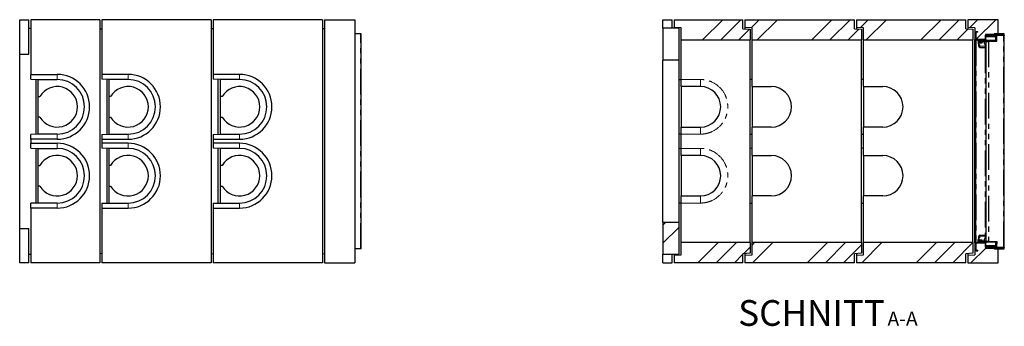
# Model space of a CAD drawing. Units: millimetres. Extents: x 218 to 10865, y 419 to 8701.
# Drawn here: x 6005 to 10865, y 419 to 1932 of the extents above; entities that cross this region are included whole.
import ezdxf

# ---------------------------------------------------------------- set-up
doc = ezdxf.new("R2010")
doc.units = ezdxf.units.MM
doc.header["$LTSCALE"] = 20
doc.linetypes.add('PHANTOM', pattern=[12.7, 6.35, -1.27, 1.27, -1.27, 1.27, -1.27])
doc.layers.add('O-TEKST', color=7, linetype='Continuous')
doc.styles.add('SLDTEXTSTYLE0', font='TXT', dxfattribs={"width": 0.75})
pattern_1 = [(135, (0, 0), (-5388, -5388), []), (135, (-6e-12, 1796), (-5388, -5388), []), (135, (-1e-11, 3592), (-5388, -5388), []), (135, (-2e-11, 5388), (-5388, -5388), [])]

# ---------------------------------------------------------------- blocks, each defined once
blk = doc.blocks.new('SW_NOTE_0')
at = {"layer": 'O-TEKST', "color": 0, "attachment_point": 2, "style": 'SLDTEXTSTYLE0'}
for s, insert, char_height in [('SCHNITT', (321.5, 163.7), 127), ('A-A', (771.1, 106.9), 70)]:
    blk.add_mtext(s, dxfattribs=dict(at, insert=insert, char_height=char_height))

msp = doc.modelspace()

# ---------------------------------------------------------------- hatches: boundary and pattern name
at = {"linetype": 'Continuous', "lineweight": 18}
h = msp.add_hatch(dxfattribs=at)
h.set_pattern_fill('ANSI34', scale=20, style=0)
h.paths.add_polyline_path([(9574.9, 1931.8), (9234.9, 1931.8), (9234.9, 1893.3), (9269.9, 1891.8), (9269.9, 1831.8), (9609.9, 1831.8), (9609.9, 1884.8), (9574.9, 1886.8)], flags=0)
h = msp.add_hatch(dxfattribs=at)
h.set_pattern_fill('ANSI34', scale=20, style=0)
h.paths.add_polyline_path([(9619.9, 1891.8), (9619.9, 1831.8), (10159.9, 1831.8), (10159.9, 1884.8), (10124.9, 1886.8), (10124.9, 1931.8), (9584.9, 1931.8), (9584.9, 1893.3)], flags=0)
h = msp.add_hatch(dxfattribs=at)
h.set_pattern_fill('ANSI34', scale=20, style=0)
h.paths.add_polyline_path([(10169.9, 1891.8), (10169.9, 1831.8), (10709.9, 1831.8), (10709.9, 1884.8), (10674.9, 1886.8), (10674.9, 1931.8), (10134.9, 1931.8), (10134.9, 1893.3)], flags=0)
h = msp.add_hatch(dxfattribs=at)
h.set_pattern_fill('ANSI34', scale=20, style=0)
h.paths.add_polyline_path([(10719.9, 1833.8), (10772.4, 1833.8), (10772.4, 1858.8), (10814.9, 1858.8), (10814.9, 1862.8), (10834.9, 1862.8), (10834.9, 1931.8), (10684.9, 1931.8), (10684.9, 1893.8), (10719.9, 1891.7)], flags=0)
h = msp.add_hatch(dxfattribs=at)
h.set_pattern_fill('ANSI34', scale=20, style=0)
h.paths.add_polyline_path([(9179.9, 1731.8), (9259.9, 1731.8), (9259.9, 1889.8), (9179.9, 1889.8)], flags=0)
h = msp.add_hatch(dxfattribs=at)
h.set_pattern_fill('DIN 201 Stahl und Stahlguss', scale=20, angle=90, style=0, pattern_type=2)
h.set_pattern_definition(pattern_1)
edge = h.paths.add_edge_path(flags=0)
edge.add_line((10725.9, 1869.8), (10733.9, 1869.8))
edge.add_line((10733.9, 1869.8), (10733.9, 1871.8))
edge.add_line((10733.9, 1871.8), (10725.9, 1871.8))
edge.add_arc((10725.9, 1867.8), 4, 90, 180)
edge.add_line((10721.9, 1867.8), (10721.9, 1835.8))
edge.add_arc((10725.9, 1835.8), 4, 180, 270)
edge.add_line((10725.9, 1831.8), (10769.9, 1831.8))
edge.add_arc((10769.9, 1835.8), 4, 270, 360)
edge.add_line((10773.9, 1835.8), (10773.9, 1854.8))
edge.add_arc((10775.9, 1854.8), 2, 90, 180, ccw=False)
edge.add_line((10775.9, 1856.8), (10861.9, 1856.8))
edge.add_arc((10861.9, 1859.8), 3, 270, 450)
edge.add_line((10861.9, 1862.8), (10814.9, 1862.8))
edge.add_line((10814.9, 1862.8), (10814.9, 1860.8))
edge.add_line((10814.9, 1860.8), (10861.9, 1860.8))
edge.add_arc((10861.9, 1859.8), 1, -90, 90, ccw=False)
edge.add_line((10861.9, 1858.8), (10775.9, 1858.8))
edge.add_arc((10775.9, 1854.8), 4, 90, 180)
edge.add_line((10771.9, 1854.8), (10771.9, 1835.8))
edge.add_arc((10769.9, 1835.8), 2, 270, 360, ccw=False)
edge.add_line((10769.9, 1833.8), (10725.9, 1833.8))
edge.add_arc((10725.9, 1835.8), 2, 180, 270, ccw=False)
edge.add_line((10723.9, 1835.8), (10723.9, 1867.8))
edge.add_arc((10725.9, 1867.8), 2, 90, 180, ccw=False)
h = msp.add_hatch(dxfattribs=at)
h.set_pattern_fill('ANSI34', scale=20, style=0)
h.paths.add_polyline_path([(9259.9, 931.8), (9179.9, 931.8), (9179.9, 773.8), (9259.9, 773.8)], flags=0)
h = msp.add_hatch(dxfattribs=at)
h.set_pattern_fill('ANSI34', scale=20, style=0)
h.paths.add_polyline_path([(9269.9, 831.8), (9269.9, 771.8), (9234.9, 770.3), (9234.9, 731.8), (9574.9, 731.8), (9574.9, 776.8), (9609.9, 778.8), (9609.9, 831.8)], flags=0)
h = msp.add_hatch(dxfattribs=at)
h.set_pattern_fill('ANSI34', scale=20, style=0)
h.paths.add_polyline_path([(9619.9, 771.8), (9584.9, 770.3), (9584.9, 731.8), (10124.9, 731.8), (10124.9, 776.8), (10159.9, 778.8), (10159.9, 831.8), (9619.9, 831.8)], flags=0)
h = msp.add_hatch(dxfattribs=at)
h.set_pattern_fill('ANSI34', scale=20, style=0)
h.paths.add_polyline_path([(10169.9, 771.8), (10134.9, 770.3), (10134.9, 731.8), (10674.9, 731.8), (10674.9, 776.8), (10709.9, 778.8), (10709.9, 831.8), (10169.9, 831.8)], flags=0)
h = msp.add_hatch(dxfattribs=at)
h.set_pattern_fill('ANSI34', scale=20, style=0)
h.paths.add_polyline_path([(10772.4, 804.8), (10772.4, 829.8), (10719.9, 829.8), (10719.9, 771.9), (10684.9, 769.8), (10684.9, 731.8), (10834.9, 731.8), (10834.9, 800.8), (10814.9, 800.8), (10814.9, 804.8)], flags=0)
h = msp.add_hatch(dxfattribs=at)
h.set_pattern_fill('DIN 201 Stahl und Stahlguss', scale=20, angle=90, style=0, pattern_type=2)
h.set_pattern_definition(pattern_1)
edge = h.paths.add_edge_path(flags=0)
edge.add_line((10733.9, 793.8), (10725.9, 793.8))
edge.add_arc((10725.9, 795.8), 2, 180, 270, ccw=False)
edge.add_line((10723.9, 795.8), (10723.9, 827.8))
edge.add_arc((10725.9, 827.8), 2, 90, 180, ccw=False)
edge.add_line((10725.9, 829.8), (10769.9, 829.8))
edge.add_arc((10769.9, 827.8), 2, 0, 90, ccw=False)
edge.add_line((10771.9, 827.8), (10771.9, 808.8))
edge.add_arc((10775.9, 808.8), 4, 180, 270)
edge.add_line((10775.9, 804.8), (10861.9, 804.8))
edge.add_arc((10861.9, 803.8), 1, -90, 90, ccw=False)
edge.add_line((10861.9, 802.8), (10814.9, 802.8))
edge.add_line((10814.9, 802.8), (10814.9, 800.8))
edge.add_line((10814.9, 800.8), (10861.9, 800.8))
edge.add_arc((10861.9, 803.8), 3, 270, 450)
edge.add_line((10861.9, 806.8), (10775.9, 806.8))
edge.add_arc((10775.9, 808.8), 2, 180, 270, ccw=False)
edge.add_line((10773.9, 808.8), (10773.9, 827.8))
edge.add_arc((10769.9, 827.8), 4, 0, 90)
edge.add_line((10769.9, 831.8), (10725.9, 831.8))
edge.add_arc((10725.9, 827.8), 4, 90, 180)
edge.add_line((10721.9, 827.8), (10721.9, 795.8))
edge.add_arc((10725.9, 795.8), 4, 180, 270)
edge.add_line((10725.9, 791.8), (10733.9, 791.8))
edge.add_line((10733.9, 791.8), (10733.9, 793.8))

# ---------------------------------------------------------------- linework, layer by layer
at = {"color": 7, "linetype": 'Continuous', "lineweight": 25}
for p, q in [((6004.7, 1931.8), (6049.7, 1931.8)), ((6004.7, 1761.8), (6004.7, 1931.8)), ((6049.7, 1761.8), (6049.7, 1931.8)), ((6059.7, 1931.8), (6059.7, 1661.8)), ((6399.7, 1931.8), (6059.7, 1931.8)), ((6399.7, 1931.8), (6399.7, 731.8)), ((6409.7, 1931.8), (6409.7, 1661.8)), ((6949.7, 1931.8), (6409.7, 1931.8)), ((6949.7, 1931.8), (6949.7, 731.8)), ((6959.7, 1931.8), (6959.7, 1661.8)), ((7499.7, 1931.8), (6959.7, 1931.8)), ((7499.7, 1931.8), (7499.7, 731.8)), ((7509.7, 1931.8), (7509.7, 731.8)), ((7509.7, 1931.8), (7659.7, 1931.8)), ((7659.7, 1931.8), (7659.7, 731.8)), ((9179.9, 1931.8), (9224.9, 1931.8)), ((9179.9, 1889.8), (9179.9, 1931.8)), ((9224.9, 1889.8), (9224.9, 1931.8)), ((9234.9, 1931.8), (9574.9, 1931.8)), ((9234.9, 1931.8), (9234.9, 1893.3)), ((9574.9, 1886.8), (9574.9, 1931.8)), ((9584.9, 1931.8), (9584.9, 1893.3)), ((9584.9, 1931.8), (10124.9, 1931.8)), ((10124.9, 1886.8), (10124.9, 1931.8)), ((10134.9, 1931.8), (10134.9, 1893.3)), ((10134.9, 1931.8), (10674.9, 1931.8)), ((10674.9, 1886.8), (10674.9, 1931.8)), ((10834.9, 1931.8), (10684.9, 1931.8)), ((10684.9, 1931.8), (10684.9, 1893.8)), ((10834.9, 1862.8), (10834.9, 1931.8)), ((6049.7, 1889.8), (6059.7, 1889.8)), ((6399.7, 1886.8), (6409.7, 1886.2)), ((6959.7, 1886.2), (6949.7, 1886.8)), ((7509.7, 1886.2), (7499.7, 1886.8)), ((7686.7, 1862.8), (7659.7, 1862.8)), ((7689.7, 1862.8), (7686.7, 1862.8)), ((7689.7, 800.8), (7689.7, 1862.8)), ((9179.9, 1889.8), (9179.9, 1731.8)), ((9259.9, 1889.8), (9179.9, 1889.8)), ((9269.9, 1891.8), (9234.9, 1893.3)), ((9234.9, 1893.3), (9234.9, 1889.8)), ((9259.9, 1731.8), (9259.9, 1889.8)), ((9269.9, 1831.8), (9269.9, 1891.8)), ((9574.9, 1886.8), (9609.9, 1884.8)), ((9619.9, 1891.8), (9584.9, 1893.3)), ((9584.9, 1893.3), (9584.9, 1886.2)), ((9609.9, 1884.8), (9609.9, 1831.8)), ((9619.9, 1831.8), (9619.9, 1891.8)), ((10124.9, 1886.8), (10159.9, 1884.8)), ((10169.9, 1891.8), (10134.9, 1893.3)), ((10134.9, 1893.3), (10134.9, 1886.2)), ((10159.9, 1884.8), (10159.9, 1831.8)), ((10169.9, 1831.8), (10169.9, 1891.8)), ((10674.9, 1886.8), (10709.9, 1884.8)), ((10719.9, 1891.7), (10684.9, 1893.8)), ((10684.9, 1893.8), (10684.9, 1886.2)), ((10709.9, 1884.8), (10709.9, 1831.8)), ((10719.9, 1891.7), (10719.9, 1833.8)), ((10721.9, 1867.8), (10721.9, 1835.8)), ((10723.9, 1867.8), (10723.9, 1835.8)), ((10733.9, 1871.8), (10725.9, 1871.8)), ((10733.9, 1869.8), (10725.9, 1869.8)), ((10733.9, 1869.8), (10733.9, 1871.8)), ((10771.9, 1835.8), (10771.9, 1854.8)), ((10814.9, 1858.8), (10772.4, 1858.8)), ((10772.4, 1858.8), (10772.4, 1833.8)), ((10773.9, 1835.8), (10773.9, 1854.8)), ((10773.9, 1852.7), (10775.7, 1852.7)), ((10775.7, 1849.7), (10773.9, 1849.7)), ((10774.4, 1848.7), (10798.4, 1848.7)), ((10775.7, 1852.7), (10786.4, 1852.7)), ((10775.7, 1849.7), (10786.4, 1849.7)), ((10775.9, 1858.8), (10861.9, 1858.8)), ((10775.9, 1856.8), (10861.9, 1856.8)), ((10776.3, 1854.3), (10777.8, 1854.3)), ((10776.4, 1852.8), (10777.9, 1852.8)), ((10777.8, 1854.3), (10787.1, 1854.5)), ((10777.8, 1854.3), (10777.9, 1852.8)), ((10787.2, 1853), (10777.9, 1852.8)), ((10779.4, 1852.7), (10794.6, 1853)), ((10779.6, 1852.7), (10794.6, 1853)), ((10786.4, 1852.7), (10790.5, 1852.7)), ((10790.5, 1849.7), (10786.4, 1849.7)), ((10789.2, 1854.5), (10860.4, 1855.7)), ((10860.5, 1854.2), (10789.2, 1853)), ((10789.4, 1849.2), (10798.4, 1849.2)), ((10790.5, 1852.7), (10824.9, 1852.7)), ((10790.5, 1849.7), (10824.9, 1849.7)), ((10794.4, 1849.7), (10794.4, 1849.2)), ((10794.6, 1853.1), (10794.5, 1852.7)), ((10798.4, 1849.2), (10807.4, 1849.2)), ((10798.4, 1848.7), (10822.4, 1848.7)), ((10802.1, 1853.1), (10826.9, 1853.5)), ((10802.1, 1853.1), (10826.9, 1853.5)), ((10802.2, 1852.7), (10802.1, 1853.2)), ((10802.4, 1849.2), (10802.4, 1849.7)), ((10814.9, 1862.8), (10814.9, 1860.8)), ((10861.9, 1862.8), (10814.9, 1862.8)), ((10834.9, 1862.8), (10814.9, 1862.8)), ((10814.9, 1858.8), (10814.9, 1862.8)), ((10861.9, 1860.8), (10814.9, 1860.8)), ((10823.4, 1829.7), (10823.4, 1847.7)), ((10824.9, 1852.7), (10824.9, 1825.6)), ((10824.9, 1852.7), (10826.9, 1852.7)), ((10824.9, 1849.7), (10824.9, 1852.7)), ((10861, 1854.1), (10826.9, 1853.5)), ((10827.4, 1825.7), (10826.9, 1853.5)), ((10826.9, 1852.7), (10826.9, 1825.6)), ((10854.4, 1854), (10854.4, 1854.1)), ((10860.1, 1854.1), (10854.4, 1854.1)), ((10861.9, 1862.8), (10864.9, 1862.8)), ((10862.4, 1854.2), (10863.9, 1854.2)), ((10863.7, 1854.2), (10863.7, 1854.3)), ((10863.9, 1855.8), (10863.9, 1854.3)), ((10863.9, 809.4), (10863.9, 1854.2)), ((10864.9, 800.8), (10864.9, 1862.8)), ((9269.9, 1831.8), (9609.9, 1831.8)), ((9269.9, 1636.8), (9269.9, 1831.8)), ((9609.9, 831.8), (9609.9, 1831.8)), ((9619.9, 1831.8), (10159.9, 1831.8)), ((9619.9, 1601.8), (9619.9, 1831.8)), ((10159.9, 831.8), (10159.9, 1831.8)), ((10169.9, 1831.8), (10709.9, 1831.8)), ((10169.9, 1601.8), (10169.9, 1831.8)), ((10709.9, 831.8), (10709.9, 1831.8)), ((10772.4, 1833.8), (10719.9, 1833.8)), ((10719.9, 829.8), (10719.9, 1833.8)), ((10721.9, 1831.8), (10721.9, 831.8)), ((10725.9, 1831.8), (10721.9, 1831.8)), ((10725.9, 1833.8), (10769.9, 1833.8)), ((10725.9, 1831.8), (10769.9, 1831.8)), ((10735.9, 1828.8), (10735.9, 1831.8)), ((10739.9, 1828.8), (10735.9, 1828.8)), ((10735.9, 1825.8), (10735.9, 1828.8)), ((10739.9, 1825.8), (10735.9, 1825.8)), ((10735.9, 1825.8), (10735.9, 1822.8)), ((10735.9, 1822.8), (10735.9, 1815.5)), ((10736.6, 1825.2), (10736.6, 1819.1)), ((10736.6, 1825.2), (10736.9, 1825.2)), ((10736.9, 1825.8), (10736.9, 1825.2)), ((10736.9, 1825.2), (10737.2, 1825.2)), ((10736.9, 1818.3), (10741.9, 1818.3)), ((10743.7, 1806), (10737.1, 1812.6)), ((10737.2, 1825.2), (10737.2, 1819.1)), ((10737.2, 1825.2), (10741.9, 1825.2)), ((10738.9, 1800.8), (10738.9, 1810.8)), ((10739.9, 1828.8), (10761.9, 1828.8)), ((10739.9, 1825.8), (10761.9, 1825.8)), ((10741.9, 1825.2), (10746.5, 1825.2)), ((10741.9, 1818.3), (10750.9, 1818.3)), ((10741.9, 1800.8), (10741.9, 1807.8)), ((10742.1, 1807.6), (10741.9, 1805.8)), ((10743.2, 1798.3), (10744.9, 1798.3)), ((10744.9, 1800.8), (10744.9, 1803.1)), ((10744.9, 1794.8), (10744.9, 1800.8)), ((10746.5, 1825.2), (10746.5, 1819.1)), ((10746.5, 1825.2), (10750.9, 1825.2)), ((10750.9, 1825.2), (10755.2, 1825.2)), ((10750.9, 1818.3), (10754.9, 1818.3)), ((10754.9, 1825.2), (10754.9, 1825.8)), ((10755.2, 1825.2), (10755.2, 1819.1)), ((10765.9, 1828.8), (10761.9, 1828.8)), ((10765.9, 1825.8), (10761.9, 1825.8)), ((10765.9, 1831.8), (10765.9, 1828.8)), ((10765.9, 1828.8), (10765.9, 1825.8)), ((10765.9, 1825.8), (10765.9, 1822.8)), ((10773.9, 1823.3), (10765.9, 1823.3)), ((10765.9, 1822.8), (10765.9, 1816.8)), ((10766.4, 1814.8), (10769.4, 1809.7)), ((10773.4, 1831.8), (10769.9, 1831.8)), ((10769.9, 1807.7), (10769.9, 1800.8)), ((10769.9, 1803.3), (10773.9, 1803.3)), ((10769.9, 1800.8), (10769.9, 1794.8)), ((10771.9, 1832.3), (10771.9, 1831.9)), ((10771.9, 1831.9), (10773.4, 1831.9)), ((10773.4, 1833.8), (10773.4, 1829.7)), ((10773.9, 1827.7), (10773.9, 1828.9)), ((10773.9, 1824.7), (10773.9, 1827.7)), ((10773.9, 1827.7), (10775.7, 1827.7)), ((10773.9, 1824.7), (10773.9, 1824.7)), ((10773.9, 1824.7), (10773.9, 838.9)), ((10774.3, 1824.7), (10787.3, 1825)), ((10822.4, 1828.7), (10774.4, 1828.7)), ((10786.4, 1827.7), (10775.7, 1827.7)), ((10786.4, 1824.7), (10775.7, 1824.7)), ((10786.4, 1827.7), (10790.5, 1827.7)), ((10789, 1825), (10827.4, 1825.7)), ((10807.4, 1828.2), (10789.4, 1828.2)), ((10824.9, 1827.7), (10790.5, 1827.7)), ((10794.4, 1828.2), (10794.4, 1827.7)), ((10802.4, 1827.7), (10802.4, 1828.2)), ((10824.9, 1827.7), (10824.9, 1825.6)), ((10827.4, 1825.8), (10826.9, 1825.8)), ((6004.7, 1761.8), (6049.7, 1761.8)), ((6004.7, 901.8), (6004.7, 1761.8)), ((10744.9, 1794.8), (10769.9, 1794.8)), ((9259.9, 1731.8), (9179.9, 1731.8)), ((9179.9, 931.8), (9179.9, 1731.8)), ((9259.9, 931.8), (9259.9, 1731.8)), ((6059.7, 1637.7), (6059.7, 1661.8)), ((6059.7, 1661.8), (6189.7, 1661.8)), ((6539.7, 1661.8), (6409.7, 1661.8)), ((6409.7, 1661.8), (6409.7, 1637.7)), ((7089.7, 1661.8), (6959.7, 1661.8)), ((6959.7, 1661.8), (6959.7, 1637.7)), ((6059.7, 1637.7), (6094.7, 1636.8)), ((6084.7, 1637.1), (6084.7, 1366.5)), ((6094.7, 1636.8), (6189.7, 1636.8)), ((6094.7, 1636.8), (6094.7, 1636.8)), ((6094.7, 1636.8), (6094.7, 1552.8)), ((6444.7, 1636.8), (6409.7, 1637.7)), ((6434.7, 1637.1), (6434.7, 1366.5)), ((6539.7, 1636.8), (6444.7, 1636.8)), ((6444.7, 1636.8), (6444.7, 1636.8)), ((6444.7, 1636.8), (6444.7, 1552.8)), ((6994.7, 1636.8), (6959.7, 1637.7)), ((6984.7, 1366.5), (6984.7, 1637.1)), ((7089.7, 1636.8), (6994.7, 1636.8)), ((6994.7, 1636.8), (6994.7, 1636.8)), ((6994.7, 1636.8), (6994.7, 1552.8)), ((9259.9, 1637.1), (9269.9, 1636.8)), ((9269.9, 1601.8), (9269.9, 1636.8)), ((9619.9, 1636.8), (9609.9, 1637.1)), ((10169.9, 1636.8), (10159.9, 1637.1)), ((9364.9, 1601.8), (9269.9, 1601.8)), ((9269.9, 1601.8), (9269.9, 1401.8)), ((9619.9, 1601.8), (9714.9, 1601.8)), ((9619.9, 1601.8), (9619.9, 1401.8)), ((10169.9, 1601.8), (10264.9, 1601.8)), ((10169.9, 1601.8), (10169.9, 1401.8)), ((6094.7, 1552.8), (6103.7, 1552.8)), ((6094.7, 1552.8), (6094.7, 1450.8)), ((6453.7, 1552.8), (6444.7, 1552.8)), ((6444.7, 1552.8), (6444.7, 1450.8)), ((7003.7, 1552.8), (6994.7, 1552.8)), ((6994.7, 1552.8), (6994.7, 1450.8)), ((6103.7, 1450.8), (6094.7, 1450.8)), ((6094.7, 1450.8), (6094.7, 1366.8)), ((6444.7, 1450.8), (6453.7, 1450.8)), ((6444.7, 1450.8), (6444.7, 1366.8)), ((6994.7, 1450.8), (7003.7, 1450.8)), ((6994.7, 1450.8), (6994.7, 1366.8)), ((6094.7, 1366.8), (6059.7, 1365.9)), ((6059.7, 1341.8), (6059.7, 1365.9)), ((6189.7, 1366.8), (6094.7, 1366.8)), ((6094.7, 1366.8), (6094.7, 1366.8)), ((6409.7, 1365.9), (6444.7, 1366.8)), ((6409.7, 1365.9), (6409.7, 1341.8)), ((6444.7, 1366.8), (6444.7, 1366.8)), ((6444.7, 1366.8), (6539.7, 1366.8)), ((6959.7, 1365.9), (6994.7, 1366.8)), ((6959.7, 1365.9), (6959.7, 1341.8)), ((6994.7, 1366.8), (6994.7, 1366.8)), ((6994.7, 1366.8), (7089.7, 1366.8)), ((9269.9, 1366.8), (9259.9, 1366.5)), ((9269.9, 1401.8), (9364.9, 1401.8)), ((9269.9, 1366.8), (9269.9, 1401.8)), ((9269.9, 1296.8), (9269.9, 1366.8)), ((9609.9, 1366.5), (9619.9, 1366.8)), ((9714.9, 1401.8), (9619.9, 1401.8)), ((9619.9, 1261.8), (9619.9, 1401.8)), ((10159.9, 1366.5), (10169.9, 1366.8)), ((10264.9, 1401.8), (10169.9, 1401.8)), ((10169.9, 1261.8), (10169.9, 1401.8)), ((6189.7, 1341.8), (6059.7, 1341.8)), ((6059.7, 1341.8), (6059.7, 1321.8)), ((6059.7, 1297.7), (6059.7, 1321.8)), ((6059.7, 1321.8), (6189.7, 1321.8)), ((6409.7, 1341.8), (6409.7, 1321.8)), ((6409.7, 1341.8), (6539.7, 1341.8)), ((6539.7, 1321.8), (6409.7, 1321.8)), ((6409.7, 1321.8), (6409.7, 1297.7)), ((6959.7, 1341.8), (6959.7, 1321.8)), ((6959.7, 1341.8), (7089.7, 1341.8)), ((7089.7, 1321.8), (6959.7, 1321.8)), ((6959.7, 1321.8), (6959.7, 1297.7)), ((6059.7, 1297.7), (6094.7, 1296.8)), ((6084.7, 1297.1), (6084.7, 1026.5)), ((6094.7, 1296.8), (6189.7, 1296.8)), ((6094.7, 1296.8), (6094.7, 1296.8)), ((6094.7, 1296.8), (6094.7, 1212.8)), ((6444.7, 1296.8), (6409.7, 1297.7)), ((6434.7, 1297.1), (6434.7, 1026.5)), ((6539.7, 1296.8), (6444.7, 1296.8)), ((6444.7, 1296.8), (6444.7, 1296.8)), ((6444.7, 1296.8), (6444.7, 1212.8)), ((6994.7, 1296.8), (6959.7, 1297.7)), ((6984.7, 1026.5), (6984.7, 1297.1)), ((7089.7, 1296.8), (6994.7, 1296.8)), ((6994.7, 1296.8), (6994.7, 1296.8)), ((6994.7, 1296.8), (6994.7, 1212.8)), ((9259.9, 1297.1), (9269.9, 1296.8)), ((9269.9, 1261.8), (9269.9, 1296.8)), ((9619.9, 1296.8), (9609.9, 1297.1)), ((10169.9, 1296.8), (10159.9, 1297.1)), ((9364.9, 1261.8), (9269.9, 1261.8)), ((9269.9, 1261.8), (9269.9, 1061.8)), ((9619.9, 1261.8), (9714.9, 1261.8)), ((9619.9, 1261.8), (9619.9, 1061.8)), ((10169.9, 1261.8), (10264.9, 1261.8)), ((10169.9, 1261.8), (10169.9, 1061.8)), ((6094.7, 1212.8), (6103.7, 1212.8)), ((6094.7, 1212.8), (6094.7, 1110.8)), ((6453.7, 1212.8), (6444.7, 1212.8)), ((6444.7, 1212.8), (6444.7, 1110.8)), ((7003.7, 1212.8), (6994.7, 1212.8)), ((6994.7, 1212.8), (6994.7, 1110.8)), ((6103.7, 1110.8), (6094.7, 1110.8)), ((6094.7, 1110.8), (6094.7, 1026.8)), ((6444.7, 1110.8), (6453.7, 1110.8)), ((6444.7, 1110.8), (6444.7, 1026.8)), ((6994.7, 1110.8), (7003.7, 1110.8)), ((6994.7, 1110.8), (6994.7, 1026.8)), ((6094.7, 1026.8), (6059.7, 1025.9)), ((6059.7, 1001.8), (6059.7, 1025.9)), ((6189.7, 1026.8), (6094.7, 1026.8)), ((6094.7, 1026.8), (6094.7, 1026.8)), ((6409.7, 1025.9), (6444.7, 1026.8)), ((6409.7, 1025.9), (6409.7, 1001.8)), ((6444.7, 1026.8), (6444.7, 1026.8)), ((6444.7, 1026.8), (6539.7, 1026.8)), ((6959.7, 1025.9), (6994.7, 1026.8)), ((6959.7, 1025.9), (6959.7, 1001.8)), ((6994.7, 1026.8), (6994.7, 1026.8)), ((6994.7, 1026.8), (7089.7, 1026.8)), ((9269.9, 1026.8), (9259.9, 1026.5)), ((9269.9, 1061.8), (9364.9, 1061.8)), ((9269.9, 1026.8), (9269.9, 1061.8)), ((9269.9, 831.8), (9269.9, 1026.8)), ((9609.9, 1026.5), (9619.9, 1026.8)), ((9714.9, 1061.8), (9619.9, 1061.8)), ((9619.9, 831.8), (9619.9, 1061.8)), ((10159.9, 1026.5), (10169.9, 1026.8)), ((10264.9, 1061.8), (10169.9, 1061.8)), ((10169.9, 831.8), (10169.9, 1061.8)), ((6189.7, 1001.8), (6059.7, 1001.8)), ((6059.7, 1001.8), (6059.7, 731.8)), ((6409.7, 1001.8), (6539.7, 1001.8)), ((6409.7, 1001.8), (6409.7, 731.8)), ((6959.7, 1001.8), (6959.7, 731.8)), ((6959.7, 1001.8), (7089.7, 1001.8)), ((9179.9, 931.8), (9179.9, 773.8)), ((9179.9, 931.8), (9259.9, 931.8)), ((9259.9, 773.8), (9259.9, 931.8)), ((6004.7, 731.8), (6004.7, 901.8)), ((6004.7, 901.8), (6049.7, 901.8)), ((6049.7, 731.8), (6049.7, 901.8)), ((9609.9, 831.8), (9269.9, 831.8)), ((9269.9, 771.8), (9269.9, 831.8)), ((9609.9, 831.8), (9609.9, 778.8)), ((10159.9, 831.8), (9619.9, 831.8)), ((9619.9, 771.8), (9619.9, 831.8)), ((10159.9, 831.8), (10159.9, 778.8)), ((10709.9, 831.8), (10169.9, 831.8)), ((10169.9, 771.8), (10169.9, 831.8)), ((10709.9, 831.8), (10709.9, 778.8)), ((10719.9, 829.8), (10719.9, 771.9)), ((10719.9, 829.8), (10772.4, 829.8)), ((10725.9, 831.8), (10721.9, 831.8)), ((10721.9, 827.8), (10721.9, 795.8)), ((10723.9, 827.8), (10723.9, 795.8)), ((10769.9, 831.8), (10725.9, 831.8)), ((10769.9, 829.8), (10725.9, 829.8)), ((10735.9, 848.1), (10735.9, 840.8)), ((10735.9, 840.8), (10735.9, 837.8)), ((10735.9, 834.8), (10735.9, 837.8)), ((10735.9, 837.8), (10739.9, 837.8)), ((10735.9, 831.8), (10735.9, 834.8)), ((10735.9, 834.8), (10739.9, 834.8)), ((10736.4, 838.4), (10736.4, 844.5)), ((10736.9, 838.4), (10736.4, 838.4)), ((10742.2, 845.3), (10736.9, 845.3)), ((10736.9, 838.4), (10736.9, 837.8)), ((10737.4, 838.4), (10736.9, 838.4)), ((10737.1, 851), (10743.7, 857.6)), ((10737.4, 838.4), (10737.4, 844.5)), ((10742.2, 838.4), (10737.4, 838.4)), ((10738.9, 852.8), (10738.9, 862.8)), ((10739.9, 837.8), (10761.9, 837.8)), ((10761.9, 834.8), (10739.9, 834.8)), ((10741.9, 855.8), (10741.9, 862.8)), ((10742.2, 845.3), (10751.1, 845.3)), ((10746.9, 838.4), (10742.2, 838.4)), ((10743.2, 865.3), (10744.9, 865.3)), ((10744.9, 862.8), (10744.9, 868.8)), ((10744.9, 868.8), (10769.9, 868.8)), ((10744.9, 860.5), (10744.9, 862.8)), ((10746.9, 838.4), (10746.9, 844.5)), ((10751.1, 838.4), (10746.9, 838.4)), ((10751.1, 845.3), (10754.9, 845.3)), ((10755.4, 838.4), (10751.1, 838.4)), ((10754.9, 837.8), (10754.9, 838.4)), ((10755.4, 838.4), (10755.4, 844.5)), ((10761.9, 837.8), (10765.9, 837.8)), ((10761.9, 834.8), (10765.9, 834.8)), ((10765.9, 846.8), (10765.9, 840.8)), ((10765.9, 840.8), (10765.9, 837.8)), ((10765.9, 840.3), (10773.9, 840.3)), ((10765.9, 837.8), (10765.9, 834.8)), ((10765.9, 834.8), (10765.9, 831.8)), ((10769.4, 853.9), (10766.4, 848.8)), ((10769.9, 868.8), (10769.9, 862.8)), ((10769.9, 862.8), (10769.9, 855.9)), ((10773.9, 860.3), (10769.9, 860.3)), ((10773.4, 831.8), (10769.9, 831.8)), ((10771.9, 831.3), (10771.9, 831.7)), ((10771.9, 831.7), (10773.4, 831.7)), ((10771.9, 808.8), (10771.9, 827.8)), ((10772.4, 829.8), (10772.4, 804.8)), ((10773.4, 833.9), (10773.4, 829.8)), ((10773.9, 835.9), (10773.9, 838.9)), ((10773.9, 838.9), (10773.9, 838.9)), ((10775.7, 835.9), (10773.9, 835.9)), ((10773.9, 834.7), (10773.9, 835.9)), ((10773.9, 808.8), (10773.9, 827.8)), ((10774.3, 838.9), (10787.3, 838.6)), ((10774.4, 834.9), (10798.4, 834.9)), ((10775.7, 838.9), (10786.4, 838.9)), ((10775.7, 835.9), (10786.4, 835.9)), ((10790.5, 835.9), (10786.4, 835.9)), ((10789, 838.6), (10827.4, 837.9)), ((10789.4, 835.4), (10798.4, 835.4)), ((10790.5, 835.9), (10824.9, 835.9)), ((10794.4, 835.9), (10794.4, 835.4)), ((10798.4, 835.4), (10807.4, 835.4)), ((10798.4, 834.9), (10822.4, 834.9)), ((10802.4, 835.4), (10802.4, 835.9)), ((10823.4, 815.9), (10823.4, 833.9)), ((10824.9, 838), (10824.9, 810.9)), ((10824.9, 835.9), (10824.9, 838)), ((10826.9, 837.9), (10826.9, 810.9)), ((10827.4, 837.9), (10826.9, 810)), ((10826.9, 837.8), (10827.4, 837.8)), ((7686.7, 800.8), (7659.7, 800.8)), ((7689.7, 800.8), (7686.7, 800.8)), ((9609.9, 778.8), (9574.9, 776.8)), ((10159.9, 778.8), (10124.9, 776.8)), ((10709.9, 778.8), (10674.9, 776.8)), ((10725.9, 793.8), (10733.9, 793.8)), ((10725.9, 791.8), (10733.9, 791.8)), ((10733.9, 791.8), (10733.9, 793.8)), ((10772.4, 804.8), (10814.9, 804.8)), ((10773.9, 813.9), (10775.7, 813.9)), ((10775.7, 810.9), (10773.9, 810.9)), ((10822.4, 814.9), (10774.4, 814.9)), ((10786.4, 813.9), (10775.7, 813.9)), ((10786.4, 810.9), (10775.7, 810.9)), ((10861.9, 806.8), (10775.9, 806.8)), ((10861.9, 804.8), (10775.9, 804.8)), ((10776.3, 809.3), (10777.8, 809.3)), ((10776.4, 810.8), (10777.9, 810.8)), ((10777.8, 809.3), (10777.9, 810.8)), ((10787.1, 809.1), (10777.8, 809.3)), ((10777.9, 810.8), (10787.2, 810.6)), ((10794.6, 810.6), (10779.4, 810.9)), ((10794.6, 810.6), (10779.6, 810.9)), ((10786.4, 813.9), (10790.5, 813.9)), ((10790.5, 810.9), (10786.4, 810.9)), ((10789.2, 810.6), (10860.5, 809.4)), ((10860.4, 807.9), (10789.2, 809.1)), ((10807.4, 814.4), (10789.4, 814.4)), ((10824.9, 813.9), (10790.5, 813.9)), ((10824.9, 810.9), (10790.5, 810.9)), ((10794.4, 814.4), (10794.4, 813.9)), ((10794.5, 810.9), (10794.6, 810.5)), ((10802.1, 810.4), (10802.2, 810.9)), ((10826.9, 810), (10802.1, 810.5)), ((10826.9, 810), (10802.1, 810.5)), ((10802.4, 813.9), (10802.4, 814.4)), ((10814.9, 800.8), (10814.9, 804.8)), ((10814.9, 802.8), (10814.9, 800.8)), ((10814.9, 802.8), (10861.9, 802.8)), ((10814.9, 800.8), (10861.9, 800.8)), ((10814.9, 800.8), (10834.9, 800.8)), ((10824.9, 813.9), (10824.9, 810.9)), ((10824.9, 810.9), (10826.9, 810.9)), ((10826.9, 810), (10861, 809.4)), ((10834.9, 731.8), (10834.9, 800.8)), ((10854.4, 809.6), (10854.4, 809.5)), ((10854.4, 809.5), (10860.1, 809.5)), ((10861.9, 800.8), (10864.9, 800.8)), ((10862.4, 809.4), (10863.9, 809.4)), ((10863.7, 809.3), (10863.7, 809.4)), ((10863.9, 809.3), (10863.9, 807.8)), ((6049.7, 731.8), (6004.7, 731.8)), ((6049.7, 773.8), (6059.7, 773.8)), ((6399.7, 731.8), (6059.7, 731.8)), ((6409.7, 777.4), (6399.7, 776.8)), ((6949.7, 731.8), (6409.7, 731.8)), ((6949.7, 776.8), (6959.7, 777.4)), ((7499.7, 731.8), (6959.7, 731.8)), ((7499.7, 776.8), (7509.7, 777.4)), ((7509.7, 731.8), (7659.7, 731.8)), ((9179.9, 773.8), (9259.9, 773.8)), ((9179.9, 731.8), (9179.9, 773.8)), ((9179.9, 731.8), (9224.9, 731.8)), ((9224.9, 731.8), (9224.9, 773.8)), ((9234.9, 773.8), (9234.9, 770.3)), ((9234.9, 770.3), (9269.9, 771.8)), ((9234.9, 770.3), (9234.9, 731.8)), ((9574.9, 731.8), (9234.9, 731.8)), ((9574.9, 731.8), (9574.9, 776.8)), ((9584.9, 777.4), (9584.9, 770.3)), ((9584.9, 770.3), (9619.9, 771.8)), ((9584.9, 770.3), (9584.9, 731.8)), ((10124.9, 731.8), (9584.9, 731.8)), ((10124.9, 731.8), (10124.9, 776.8)), ((10134.9, 777.4), (10134.9, 770.3)), ((10134.9, 770.3), (10169.9, 771.8)), ((10134.9, 770.3), (10134.9, 731.8)), ((10674.9, 731.8), (10134.9, 731.8)), ((10674.9, 731.8), (10674.9, 776.8)), ((10684.9, 777.4), (10684.9, 769.8)), ((10684.9, 769.8), (10719.9, 771.9)), ((10684.9, 769.8), (10684.9, 731.8)), ((10684.9, 731.8), (10834.9, 731.8))]:
    msp.add_line(p, q, dxfattribs=at)
at = {"color": 8, "linetype": 'PHANTOM', "lineweight": 18}
for p, q in [((7686.7, 800.8), (7686.7, 1862.8)), ((10798.4, 1847.7), (10773.9, 1847.7)), ((10775.7, 1852.7), (10775.7, 1849.7)), ((10776.3, 1854.3), (10776.4, 1852.8)), ((10786.4, 1849.7), (10786.4, 1852.7)), ((10787.2, 1853), (10787.1, 1854.5)), ((10789.2, 1854.5), (10789.2, 1853)), ((10790.5, 1852.7), (10790.5, 1849.7)), ((10823.4, 1847.7), (10798.4, 1847.7)), ((10823.4, 1847.7), (10824.9, 1847.7)), ((10860.5, 1854.2), (10860.4, 1855.7)), ((10861, 809.4), (10861, 1854.1)), ((10861.9, 1860.8), (10861.9, 1858.8)), ((10861.9, 1856.8), (10861.9, 1855.8)), ((10725.9, 1831.8), (10725.9, 831.8)), ((10735.9, 1822.8), (10736.6, 1822.8)), ((10741.9, 1800.8), (10738.9, 1800.8)), ((10739.9, 1831.8), (10739.9, 1828.8)), ((10739.9, 1828.8), (10739.9, 1825.8)), ((10744.9, 1800.8), (10769.9, 1800.8)), ((10755.2, 1822.8), (10765.9, 1822.8)), ((10761.9, 1828.8), (10761.9, 1831.8)), ((10761.9, 1825.8), (10761.9, 1828.8)), ((10769.9, 1831.8), (10769.9, 1823.3)), ((10773.4, 1829.7), (10823.4, 1829.7)), ((10774.3, 1824.7), (10774.3, 838.9)), ((10775.7, 1827.7), (10775.7, 1824.7)), ((10786.4, 1824.7), (10786.4, 1827.7)), ((10787.3, 1825), (10787.3, 838.6)), ((10789, 1825), (10789, 838.6)), ((10790.5, 1827.7), (10790.5, 1825)), ((10823.4, 1829.7), (10824.9, 1829.7)), ((10769.9, 1794.8), (10769.9, 868.8)), ((6189.7, 1636.8), (6189.7, 1661.8)), ((6539.7, 1636.8), (6539.7, 1661.8)), ((7089.7, 1636.8), (7089.7, 1661.8)), ((9269.9, 1636.8), (9364.9, 1636.8)), ((9364.9, 1636.8), (9364.9, 1601.8)), ((6189.7, 1366.8), (6189.7, 1341.8)), ((6539.7, 1366.8), (6539.7, 1341.8)), ((7089.7, 1366.8), (7089.7, 1341.8)), ((9364.9, 1366.8), (9269.9, 1366.8)), ((9364.9, 1366.8), (9364.9, 1401.8)), ((6189.7, 1296.8), (6189.7, 1321.8)), ((6539.7, 1296.8), (6539.7, 1321.8)), ((7089.7, 1296.8), (7089.7, 1321.8)), ((9269.9, 1296.8), (9364.9, 1296.8)), ((9364.9, 1261.8), (9364.9, 1296.8)), ((6189.7, 1026.8), (6189.7, 1001.8)), ((6539.7, 1026.8), (6539.7, 1001.8)), ((7089.7, 1026.8), (7089.7, 1001.8)), ((9364.9, 1026.8), (9269.9, 1026.8)), ((9364.9, 1061.8), (9364.9, 1026.8)), ((10735.9, 840.8), (10736.4, 840.8)), ((10741.9, 862.8), (10738.9, 862.8)), ((10739.9, 837.8), (10739.9, 834.8)), ((10739.9, 834.8), (10739.9, 831.8)), ((10744.9, 862.8), (10769.9, 862.8)), ((10755.4, 840.8), (10765.9, 840.8)), ((10761.9, 834.8), (10761.9, 837.8)), ((10761.9, 831.8), (10761.9, 834.8)), ((10769.9, 840.3), (10769.9, 831.8)), ((10798.4, 833.9), (10773.4, 833.9)), ((10775.7, 838.9), (10775.7, 835.9)), ((10786.4, 835.9), (10786.4, 838.9)), ((10790.5, 838.6), (10790.5, 835.9)), ((10823.4, 833.9), (10798.4, 833.9)), ((10823.4, 833.9), (10824.9, 833.9)), ((10773.9, 815.9), (10823.4, 815.9)), ((10775.7, 813.9), (10775.7, 810.9)), ((10776.3, 809.3), (10776.4, 810.8)), ((10786.4, 810.9), (10786.4, 813.9)), ((10787.1, 809.1), (10787.2, 810.6)), ((10789.2, 810.6), (10789.2, 809.1)), ((10790.5, 813.9), (10790.5, 810.9)), ((10823.4, 815.9), (10824.9, 815.9)), ((10860.4, 807.9), (10860.5, 809.4)), ((10861.9, 807.8), (10861.9, 806.8)), ((10861.9, 804.8), (10861.9, 802.8))]:
    msp.add_line(p, q, dxfattribs=at)
at = {"color": 7, "linetype": 'Continuous', "lineweight": 25, "flags": 128}
for points in [[(10776.1, 1852.7), (10776.2, 1852.7), (10776.4, 1852.8)], [(10787.1, 1854.5), (10787.3, 1854.5), (10787.5, 1854.5), (10787.8, 1854.5), (10788, 1854.5), (10788.3, 1854.5), (10788.6, 1854.5), (10788.9, 1854.5), (10789.2, 1854.5)], [(10789.2, 1853), (10788.9, 1853), (10788.6, 1853), (10788.3, 1853), (10788.1, 1853), (10787.8, 1853), (10787.6, 1853), (10787.4, 1853), (10787.2, 1853)], [(10860.4, 1855.7), (10861.1, 1855.7), (10861.7, 1855.8), (10862.3, 1855.8), (10862.8, 1855.8), (10863.3, 1855.8), (10863.6, 1855.8), (10863.8, 1855.8), (10863.9, 1855.8)], [(10863.9, 1854.3), (10863.8, 1854.3), (10863.6, 1854.3), (10863.3, 1854.3), (10862.9, 1854.3), (10862.3, 1854.3), (10861.7, 1854.3), (10861.1, 1854.2), (10860.5, 1854.2)], [(10774.3, 1824.7), (10774.1, 1824.7), (10773.9, 1824.7), (10773.9, 1824.7)], [(10789, 1825), (10788.5, 1825), (10788, 1825), (10787.6, 1825), (10787.3, 1825)], [(10774.3, 838.9), (10774.1, 838.9), (10773.9, 838.9), (10773.9, 838.9)], [(10789, 838.6), (10788.5, 838.6), (10788, 838.6), (10787.6, 838.6), (10787.3, 838.6)], [(10776.1, 810.9), (10776.2, 810.8), (10776.4, 810.8)], [(10789.2, 809.1), (10788.9, 809.1), (10788.6, 809.1), (10788.3, 809.1), (10788, 809.1), (10787.8, 809.1), (10787.5, 809.1), (10787.3, 809.1), (10787.1, 809.1)], [(10787.2, 810.6), (10787.4, 810.6), (10787.6, 810.6), (10787.8, 810.6), (10788.1, 810.6), (10788.3, 810.6), (10788.6, 810.6), (10788.9, 810.6), (10789.2, 810.6)], [(10863.9, 807.8), (10863.8, 807.8), (10863.6, 807.8), (10863.3, 807.8), (10862.8, 807.8), (10862.3, 807.8), (10861.7, 807.8), (10861.1, 807.8), (10860.4, 807.9)], [(10860.5, 809.4), (10861.1, 809.3), (10861.7, 809.3), (10862.3, 809.3), (10862.9, 809.3), (10863.3, 809.3), (10863.6, 809.3), (10863.8, 809.3), (10863.9, 809.3)]]:
    msp.add_lwpolyline(points, dxfattribs=at)
at = {"color": 7, "linetype": 'Continuous', "lineweight": 25}
for centre, radius, start, end in [((10725.9, 1867.8), 4, 90, 180), ((10725.9, 1867.8), 2, 90, 180), ((10775.9, 1854.8), 4, 90, 180), ((10775.9, 1854.8), 2, 90, 180), ((10774.4, 1847.7), 1, 90, 119.1275), ((10776.4, 1851.8), 2.5, 91, 157.6106), ((10789.4, 1848.2), 1, 90, 150), ((10807.4, 1848.2), 1, 30, 90), ((10822.4, 1847.7), 1, 0, 90), ((10861.4, 1853.3), 1, 66.3163, 91), ((10861.9, 1859.8), 3, 270, 90), ((10861.9, 1859.8), 1, 270, 90), ((10725.9, 1835.8), 4, 180, 270), ((10725.9, 1835.8), 2, 180, 270), ((10739.9, 1815.5), 4, 180, 225), ((10744.9, 1800.8), 6, 180, 270), ((10744.9, 1800.8), 3, 180, 270), ((10740.9, 1803.1), 4, 360, 45), ((10769.9, 1816.8), 4, 180, 210), ((10765.9, 1807.7), 4, 0, 30), ((10769.9, 1835.8), 2, 270, 0), ((10769.9, 1835.8), 4, 270, 0), ((10774.4, 1829.7), 1, 180, 270), ((10789.4, 1829.2), 1, 210, 270), ((10807.4, 1829.2), 1, 270, 330), ((10822.4, 1829.7), 1, 270, 0), ((6189.7, 1501.8), 160, 270, 90), ((6539.7, 1501.8), 160, 270, 90), ((7089.7, 1501.8), 160, 270, 90), ((6189.7, 1501.8), 135, 270, 90), ((6539.7, 1501.8), 135, 270, 90), ((7089.7, 1501.8), 135, 270, 90), ((6189.7, 1501.8), 100, 210.6638, 149.3362), ((6539.7, 1501.8), 100, 210.6638, 149.3362), ((7089.7, 1501.8), 100, 210.6638, 149.3362), ((9364.9, 1501.8), 100, 270, 90), ((9714.9, 1501.8), 100, 270, 90), ((10264.9, 1501.8), 100, 270, 90), ((6189.7, 1161.8), 160, 270, 90), ((6539.7, 1161.8), 160, 270, 90), ((7089.7, 1161.8), 160, 270, 90), ((6189.7, 1161.8), 135, 270, 90), ((6539.7, 1161.8), 135, 270, 90), ((7089.7, 1161.8), 135, 270, 90), ((6189.7, 1161.8), 100, 210.6638, 149.3362), ((6539.7, 1161.8), 100, 210.6638, 149.3362), ((7089.7, 1161.8), 100, 210.6638, 149.3362), ((9364.9, 1161.8), 100, 270, 90), ((9714.9, 1161.8), 100, 270, 90), ((10264.9, 1161.8), 100, 270, 90), ((10725.9, 827.8), 4, 90, 180), ((10725.9, 827.8), 2, 90, 180), ((10739.9, 848.1), 4, 135, 180), ((10744.9, 862.8), 6, 90, 180), ((10744.9, 862.8), 3, 90, 180), ((10740.9, 860.5), 4, 315, 0), ((10769.9, 846.8), 4, 150, 180), ((10765.9, 855.9), 4, 330, 0), ((10769.9, 827.8), 4, 0, 90), ((10769.9, 827.8), 2, 0, 90), ((10774.4, 833.9), 1, 90, 180), ((10789.4, 834.4), 1, 90, 150), ((10807.4, 834.4), 1, 30, 90), ((10822.4, 833.9), 1, 0, 90), ((10725.9, 795.8), 4, 180, 270), ((10725.9, 795.8), 2, 180, 270), ((10775.9, 808.8), 4, 180, 270), ((10774.4, 815.9), 1, 240.8725, 270), ((10775.9, 808.8), 2, 180, 270), ((10776.4, 811.8), 2.5, 202.3894, 269), ((10789.4, 815.4), 1, 210, 270), ((10807.4, 815.4), 1, 270, 330), ((10822.4, 815.9), 1, 270, 0), ((10861.4, 810.3), 1, 269, 293.8872), ((10861.9, 803.8), 3, 270, 90), ((10861.9, 803.8), 1, 270, 90)]:
    msp.add_arc(centre, radius, start, end, dxfattribs=at)
at = {"color": 8, "linetype": 'PHANTOM', "lineweight": 18}
for centre in [(9364.9, 1501.8), (9364.9, 1161.8)]:
    msp.add_arc(centre, 135, 270, 90, dxfattribs=at)
at = {"color": 7, "linetype": 'Continuous', "lineweight": 25}
for points, knots in [([(10861, 1854.1), (10861.2, 1854.1), (10861.6, 1854.2), (10862.1, 1854.2), (10862.6, 1854.2), (10863, 1854.2), (10863.4, 1854.2), (10863.7, 1854.2), (10863.9, 1854.2), (10863.9, 1854.2), (10863.9, 1854.2)], [0, 0, 0, 0, 0.125005, 0.250005, 0.374984, 0.499997, 0.624999, 0.750003, 0.874998, 1, 1, 1, 1]), ([(10861.5, 1854.2), (10861.6, 1854.2), (10861.7, 1854.2), (10861.9, 1854.2), (10862.1, 1854.2), (10862.2, 1854.2), (10862.3, 1854.2), (10862.4, 1854.2), (10862.4, 1854.2), (10862.4, 1854.2)], [0, 0, 0, 0, 0.107986, 0.256629, 0.405326, 0.553997, 0.70267, 0.851331, 1, 1, 1, 1]), ([(10736.9, 1818.3), (10736.9, 1818.3), (10736.8, 1818.3), (10736.7, 1818.5), (10736.6, 1818.9), (10736.6, 1819.1)], [0, 0, 0, 0, 0.070089, 0.530784, 1, 1, 1, 1]), ([(10737.2, 1819.1), (10737.2, 1818.9), (10737.1, 1818.4), (10737, 1818.3), (10736.9, 1818.3)], [0, 0, 0, 0, 0.495459, 1, 1, 1, 1]), ([(10741.9, 1818.3), (10740.6, 1818.4), (10739, 1818.5), (10737.5, 1819), (10737.2, 1819.1)], [0, 0, 0, 0, 0.803635, 1, 1, 1, 1]), ([(10746.5, 1819.1), (10745.3, 1818.8), (10743.8, 1818.3), (10742.2, 1818.3), (10741.9, 1818.3)], [0, 0, 0, 0, 0.779632, 1, 1, 1, 1]), ([(10741.9, 1805.8), (10741.9, 1805.6), (10741.9, 1804.3), (10742.2, 1801.7), (10742.9, 1799.4), (10743.2, 1798.3)], [0, 0, 0, 0, 0.070105, 0.530791, 1, 1, 1, 1]), ([(10750.9, 1818.3), (10750.8, 1818.3), (10750, 1818.3), (10748.5, 1818.5), (10747.2, 1818.9), (10746.5, 1819.1)], [0, 0, 0, 0, 0.070095, 0.530784, 1, 1, 1, 1]), ([(10755.2, 1819.1), (10754.5, 1818.9), (10753.1, 1818.4), (10751.6, 1818.3), (10750.9, 1818.3)], [0, 0, 0, 0, 0.495466, 1, 1, 1, 1]), ([(10754.9, 1818.3), (10754.9, 1818.3), (10754.9, 1818.3), (10755, 1818.5), (10755.1, 1818.9), (10755.2, 1819.1)], [0, 0, 0, 0, 0.07009, 0.530783, 1, 1, 1, 1]), ([(10736.4, 844.5), (10736.5, 844.7), (10736.7, 845.2), (10736.8, 845.3), (10736.9, 845.3)], [0, 0, 0, 0, 0.495458, 1, 1, 1, 1]), ([(10736.9, 845.3), (10736.9, 845.3), (10737, 845.3), (10737.2, 845.1), (10737.4, 844.7), (10737.4, 844.5)], [0, 0, 0, 0, 0.070091, 0.530784, 1, 1, 1, 1]), ([(10737.4, 844.5), (10737.8, 844.6), (10739.3, 845.1), (10740.9, 845.2), (10742.2, 845.3)], [0, 0, 0, 0, 0.19636, 1, 1, 1, 1]), ([(10743.2, 865.3), (10742.9, 864.1), (10742.1, 861.6), (10742, 859.1), (10741.9, 857.8)], [0, 0, 0, 0, 0.495457, 1, 1, 1, 1]), ([(10741.9, 857.8), (10741.9, 857.6), (10741.9, 857), (10742, 856.4), (10742, 856)], [0, 0, 0, 0, 0.288429, 1, 1, 1, 1]), ([(10742.2, 845.3), (10742.5, 845.3), (10744.1, 845.3), (10745.7, 844.8), (10746.9, 844.5)], [0, 0, 0, 0, 0.220358, 1, 1, 1, 1]), ([(10746.9, 844.5), (10747.6, 844.7), (10749, 845.2), (10750.4, 845.3), (10751.1, 845.3)], [0, 0, 0, 0, 0.495453, 1, 1, 1, 1]), ([(10751.1, 845.3), (10751.2, 845.3), (10752, 845.3), (10753.4, 845.1), (10754.7, 844.7), (10755.4, 844.5)], [0, 0, 0, 0, 0.070099, 0.53078, 1, 1, 1, 1]), ([(10755.4, 844.5), (10755.3, 844.7), (10755.1, 845.2), (10754.9, 845.3), (10754.8, 845.3)], [0, 0, 0, 0, 0.495458, 1, 1, 1, 1]), ([(10863.9, 809.4), (10863.9, 809.4), (10863.9, 809.4), (10863.7, 809.4), (10863.4, 809.4), (10863, 809.4), (10862.6, 809.4), (10862.1, 809.4), (10861.6, 809.4), (10861.2, 809.4), (10861, 809.4)], [0, 0, 0, 0, 0.125002, 0.249997, 0.375001, 0.500003, 0.625016, 0.749995, 0.874995, 1, 1, 1, 1]), ([(10862.4, 809.4), (10862.4, 809.4), (10862.4, 809.4), (10862.3, 809.4), (10862.2, 809.4), (10862.1, 809.4), (10861.9, 809.4), (10861.7, 809.4), (10861.6, 809.4), (10861.5, 809.4)], [0, 0, 0, 0, 0.148669, 0.29733, 0.446003, 0.594674, 0.743371, 0.892014, 1, 1, 1, 1])]:
    msp.add_open_spline(points, degree=3, knots=knots, dxfattribs=at)

# ---------------------------------------------------------------- block references
at = {"layer": 'O-TEKST'}
msp.add_blockref('SW_NOTE_0', (9591.7, 384.1), dxfattribs=at)

doc.saveas('drawing.dxf')
